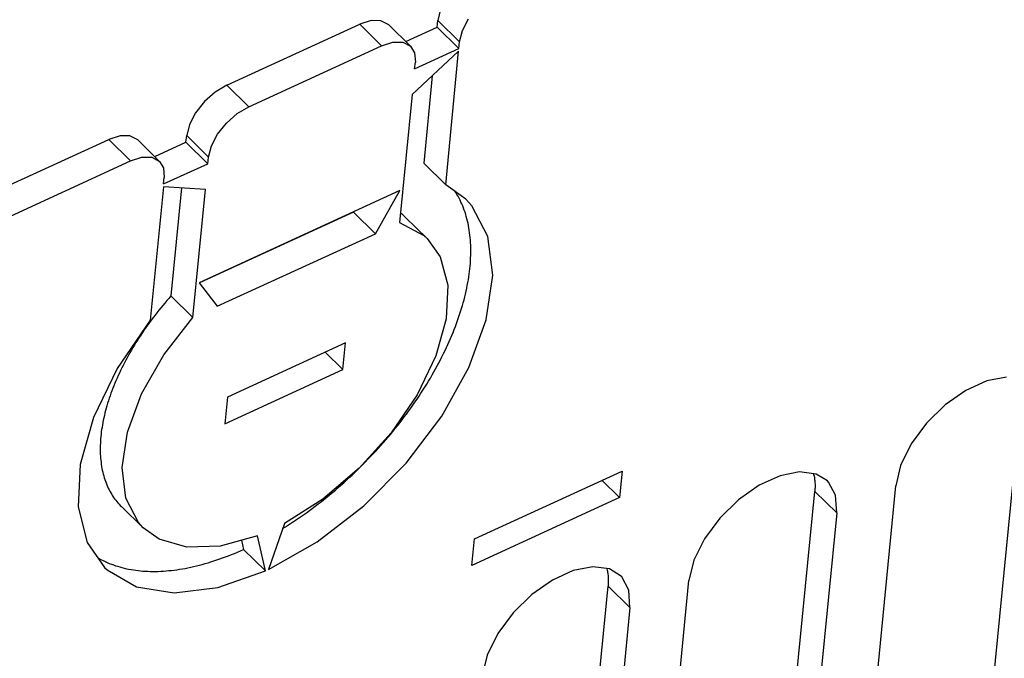
# Model space of a CAD drawing. Units: millimetres. Extents: x 0 to 594, y 0 to 420.
# Drawn here: x 543 to 554, y 138 to 145 of the extents above; entities that cross this region are included whole.
import ezdxf

# ---------------------------------------------------------------- set-up
doc = ezdxf.new("R2010")
doc.units = ezdxf.units.MM
doc.header["$LTSCALE"] = 32.67
doc.layers.get('0').update_dxf_attribs({"linetype": 'CONTINUOUS'})

msp = doc.modelspace()

# ---------------------------------------------------------------- linework, layer by layer
at = {"color": 7, "linetype": 'CONTINUOUS'}
for p, q in [((547.77, 145.251), (547.74, 145.13)), ((547.016, 145.127), (546.894, 145.087)), ((547.123, 145.126), (547.016, 145.127)), ((547.208, 145.082), (547.123, 145.126)), ((547.732, 145.057), (547.74, 145.13)), ((548.008, 145.018), (548.075, 145.145)), ((545.452, 144.425), (546.894, 145.087)), ((547.208, 145.082), (547.446, 144.849)), ((547.393, 144.901), (547.732, 145.057)), ((547.732, 145.057), (547.97, 144.824)), ((547.977, 144.897), (548.008, 145.018)), ((547.131, 144.854), (547.254, 144.894)), ((547.254, 144.894), (547.36, 144.893)), ((547.36, 144.893), (547.446, 144.849)), ((547.97, 144.824), (547.977, 144.897)), ((545.689, 144.192), (547.131, 144.854)), ((547.446, 144.849), (547.488, 144.779)), ((547.967, 144.795), (547.462, 144.323)), ((547.488, 144.779), (547.497, 144.676)), ((547.489, 144.603), (547.97, 144.824)), ((547.826, 143.345), (547.967, 144.795)), ((547.489, 144.603), (547.497, 144.676)), ((547.681, 144.527), (547.588, 143.578)), ((545.326, 144.35), (545.209, 144.248)), ((545.452, 144.425), (545.326, 144.35)), ((545.209, 144.248), (545.113, 144.127)), ((547.462, 144.323), (547.326, 142.934)), ((545.563, 144.117), (545.689, 144.192)), ((545.113, 144.127), (545.046, 144)), ((545.447, 144.015), (545.563, 144.117)), ((545.046, 144), (545.016, 143.879)), ((545.351, 143.894), (545.447, 144.015)), ((541.766, 142.733), (544.17, 143.837)), ((544.292, 143.876), (544.17, 143.837)), ((544.399, 143.876), (544.292, 143.876)), ((544.484, 143.831), (544.399, 143.876)), ((544.484, 143.831), (544.722, 143.598)), ((545.008, 143.806), (545.016, 143.879)), ((545.284, 143.767), (545.351, 143.894)), ((544.669, 143.65), (545.008, 143.806)), ((545.008, 143.806), (545.246, 143.573)), ((545.253, 143.646), (545.284, 143.767)), ((542.004, 142.5), (544.407, 143.604)), ((544.407, 143.604), (544.53, 143.643)), ((544.53, 143.643), (544.636, 143.643)), ((544.636, 143.643), (544.722, 143.598)), ((545.246, 143.573), (545.253, 143.646)), ((544.722, 143.598), (544.764, 143.529)), ((544.764, 143.529), (544.773, 143.425)), ((544.765, 143.353), (545.246, 143.573)), ((547.588, 143.578), (547.826, 143.345)), ((544.765, 143.353), (544.773, 143.425)), ((544.763, 143.323), (544.621, 141.874)), ((545.219, 143.293), (544.763, 143.323)), ((544.96, 143.31), (544.845, 142.137)), ((545.083, 141.904), (545.219, 143.293)), ((547.33, 143.282), (545.15, 142.281)), ((547.063, 142.813), (547.33, 143.282)), ((548.045, 143.188), (547.826, 143.345)), ((547.937, 143.259), (547.929, 143.271)), ((547.948, 143.24), (547.937, 143.259)), ((547.96, 143.22), (547.948, 143.24)), ((547.971, 143.199), (547.96, 143.22)), ((547.982, 143.178), (547.971, 143.199)), ((547.992, 143.157), (547.982, 143.178)), ((548.111, 143.115), (548.045, 143.188)), ((548.002, 143.136), (547.992, 143.157)), ((548.011, 143.114), (548.002, 143.136)), ((548.02, 143.091), (548.011, 143.114)), ((548.028, 143.069), (548.02, 143.091)), ((548.036, 143.046), (548.028, 143.069)), ((548.284, 142.781), (548.111, 143.115)), ((546.825, 143.046), (545.153, 142.278)), ((546.828, 143.052), (546.825, 143.046)), ((546.825, 143.046), (547.063, 142.813)), ((547.345, 143.03), (547.336, 143.037)), ((547.36, 143.018), (547.345, 143.03)), ((547.374, 143.005), (547.36, 143.018)), ((547.387, 142.993), (547.374, 143.005)), ((547.387, 142.993), (547.624, 142.76)), ((548.043, 143.022), (548.036, 143.046)), ((548.05, 142.999), (548.043, 143.022)), ((548.057, 142.975), (548.05, 142.999)), ((548.063, 142.95), (548.057, 142.975)), ((547.326, 142.934), (547.589, 142.792)), ((548.069, 142.926), (548.063, 142.95)), ((548.074, 142.901), (548.069, 142.926)), ((548.078, 142.875), (548.074, 142.901)), ((548.082, 142.85), (548.078, 142.875)), ((545.346, 142.025), (547.063, 142.813)), ((547.589, 142.792), (547.624, 142.76)), ((547.624, 142.76), (547.766, 142.561)), ((548.086, 142.824), (548.082, 142.85)), ((548.089, 142.798), (548.086, 142.824)), ((548.092, 142.771), (548.089, 142.798)), ((548.094, 142.744), (548.092, 142.771)), ((548.336, 142.362), (548.284, 142.781)), ((548.096, 142.717), (548.094, 142.744)), ((548.098, 142.69), (548.096, 142.717)), ((548.098, 142.662), (548.098, 142.69)), ((548.099, 142.635), (548.098, 142.662)), ((547.766, 142.561), (547.848, 142.254)), ((548.096, 142.521), (548.097, 142.55)), ((548.097, 142.55), (548.098, 142.578)), ((548.098, 142.578), (548.099, 142.607)), ((548.099, 142.607), (548.099, 142.635)), ((548.085, 142.403), (548.088, 142.433)), ((548.088, 142.433), (548.091, 142.462)), ((548.091, 142.462), (548.094, 142.492)), ((548.094, 142.492), (548.096, 142.521)), ((548.072, 142.313), (548.076, 142.343)), ((548.076, 142.343), (548.081, 142.373)), ((548.081, 142.373), (548.085, 142.403)), ((548.267, 141.879), (548.336, 142.362)), ((545.15, 142.281), (545.346, 142.025)), ((547.848, 142.254), (547.832, 141.889)), ((548.048, 142.19), (548.054, 142.221)), ((548.054, 142.221), (548.061, 142.251)), ((548.061, 142.251), (548.066, 142.282)), ((548.066, 142.282), (548.072, 142.313)), ((544.823, 142.111), (544.801, 142.086)), ((544.845, 142.137), (544.823, 142.111)), ((544.845, 142.137), (545.083, 141.904)), ((548.025, 142.095), (548.033, 142.127)), ((548.033, 142.127), (548.04, 142.158)), ((548.04, 142.158), (548.048, 142.19)), ((544.735, 142.008), (544.714, 141.982)), ((544.757, 142.034), (544.735, 142.008)), ((544.779, 142.06), (544.757, 142.034)), ((544.801, 142.086), (544.779, 142.06)), ((547.988, 141.968), (547.998, 142)), ((547.998, 142), (548.007, 142.032)), ((548.007, 142.032), (548.016, 142.064)), ((548.016, 142.064), (548.025, 142.095)), ((544.652, 141.902), (544.632, 141.876)), ((544.673, 141.929), (544.652, 141.902)), ((544.693, 141.955), (544.673, 141.929)), ((544.714, 141.982), (544.693, 141.955)), ((544.767, 141.497), (545.083, 141.904)), ((547.955, 141.871), (547.967, 141.904)), ((547.967, 141.904), (547.977, 141.936)), ((547.977, 141.936), (547.988, 141.968)), ((544.621, 141.874), (544.262, 141.348)), ((544.574, 141.795), (544.555, 141.768)), ((544.593, 141.822), (544.574, 141.795)), ((544.613, 141.849), (544.593, 141.822)), ((544.632, 141.876), (544.613, 141.849)), ((547.832, 141.889), (547.72, 141.485)), ((547.919, 141.774), (547.931, 141.806)), ((547.931, 141.806), (547.944, 141.839)), ((547.944, 141.839), (547.955, 141.871)), ((548.079, 141.36), (548.267, 141.879)), ((544.5, 141.686), (544.483, 141.658)), ((544.518, 141.713), (544.5, 141.686)), ((544.536, 141.741), (544.518, 141.713)), ((544.555, 141.768), (544.536, 141.741)), ((547.878, 141.675), (547.892, 141.708)), ((547.892, 141.708), (547.906, 141.741)), ((547.906, 141.741), (547.919, 141.774)), ((544.432, 141.576), (544.416, 141.548)), ((544.448, 141.603), (544.432, 141.576)), ((544.465, 141.631), (544.448, 141.603)), ((544.483, 141.658), (544.465, 141.631)), ((546.74, 141.628), (545.458, 141.039)), ((546.711, 141.338), (546.74, 141.628)), ((547.819, 141.544), (547.834, 141.577)), ((547.834, 141.577), (547.849, 141.61)), ((547.849, 141.61), (547.864, 141.642)), ((547.864, 141.642), (547.878, 141.675)), ((544.369, 141.465), (544.354, 141.438)), ((544.384, 141.493), (544.369, 141.465)), ((544.4, 141.521), (544.384, 141.493)), ((544.416, 141.548), (544.4, 141.521)), ((544.526, 141.074), (544.767, 141.497)), ((546.519, 141.527), (546.711, 141.338)), ((547.72, 141.485), (547.517, 141.065)), ((547.769, 141.444), (547.786, 141.477)), ((547.786, 141.477), (547.802, 141.511)), ((547.802, 141.511), (547.819, 141.544)), ((544.325, 141.382), (544.311, 141.355)), ((544.339, 141.41), (544.325, 141.382)), ((544.354, 141.438), (544.339, 141.41)), ((547.716, 141.345), (547.734, 141.378)), ((547.734, 141.378), (547.752, 141.411)), ((547.752, 141.411), (547.769, 141.444)), ((547.784, 140.832), (548.079, 141.36)), ((544.262, 141.348), (544.005, 140.817)), ((544.272, 141.272), (544.26, 141.244)), ((544.285, 141.299), (544.272, 141.272)), ((544.298, 141.327), (544.285, 141.299)), ((544.311, 141.355), (544.298, 141.327)), ((545.429, 140.749), (546.711, 141.338)), ((547.66, 141.246), (547.679, 141.279)), ((547.679, 141.279), (547.698, 141.312)), ((547.698, 141.312), (547.716, 141.345)), ((553.911, 141.256), (553.698, 141.215)), ((544.225, 141.162), (544.214, 141.134)), ((544.236, 141.189), (544.225, 141.162)), ((544.248, 141.217), (544.236, 141.189)), ((544.26, 141.244), (544.248, 141.217)), ((547.579, 141.115), (547.6, 141.147)), ((547.6, 141.147), (547.62, 141.18)), ((547.62, 141.18), (547.64, 141.213)), ((547.64, 141.213), (547.66, 141.246)), ((553.698, 141.215), (553.471, 141.111)), ((544.185, 141.053), (544.175, 141.026)), ((544.194, 141.08), (544.185, 141.053)), ((544.204, 141.107), (544.194, 141.08)), ((544.214, 141.134), (544.204, 141.107)), ((544.373, 140.659), (544.526, 141.074)), ((545.458, 141.039), (545.429, 140.749)), ((547.517, 141.065), (547.234, 140.651)), ((547.515, 141.017), (547.537, 141.049)), ((547.537, 141.049), (547.558, 141.082)), ((547.558, 141.082), (547.579, 141.115)), ((553.471, 141.111), (553.246, 140.954)), ((553.649, 136.695), (554.074, 141.045)), ((544.15, 140.945), (544.143, 140.919)), ((544.158, 140.972), (544.15, 140.945)), ((544.167, 140.999), (544.158, 140.972)), ((544.175, 141.026), (544.167, 140.999)), ((547.447, 140.92), (547.47, 140.952)), ((547.47, 140.952), (547.493, 140.984)), ((547.493, 140.984), (547.515, 141.017)), ((553.246, 140.954), (553.043, 140.755)), ((544.122, 140.839), (544.116, 140.813)), ((544.129, 140.866), (544.122, 140.839)), ((544.135, 140.892), (544.129, 140.866)), ((544.143, 140.919), (544.135, 140.892)), ((547.353, 140.791), (547.377, 140.823)), ((547.377, 140.823), (547.401, 140.855)), ((547.397, 140.322), (547.784, 140.832)), ((547.401, 140.855), (547.424, 140.887)), ((547.424, 140.887), (547.447, 140.92)), ((544.005, 140.817), (543.861, 140.307)), ((544.101, 140.736), (544.097, 140.71)), ((544.106, 140.762), (544.101, 140.736)), ((544.111, 140.787), (544.106, 140.762)), ((544.116, 140.813), (544.111, 140.787)), ((547.278, 140.697), (547.303, 140.728)), ((547.303, 140.728), (547.328, 140.76)), ((547.328, 140.76), (547.353, 140.791)), ((553.043, 140.755), (552.878, 140.531)), ((544.084, 140.61), (544.082, 140.586)), ((544.086, 140.635), (544.084, 140.61)), ((544.089, 140.66), (544.086, 140.635)), ((544.093, 140.685), (544.089, 140.66)), ((544.097, 140.71), (544.093, 140.685)), ((544.315, 140.274), (544.373, 140.659)), ((547.234, 140.651), (546.887, 140.266)), ((547.201, 140.603), (547.227, 140.634)), ((547.227, 140.634), (547.253, 140.665)), ((547.253, 140.665), (547.278, 140.697)), ((544.078, 140.513), (544.077, 140.489)), ((544.079, 140.537), (544.078, 140.513)), ((544.08, 140.561), (544.079, 140.537)), ((544.082, 140.586), (544.08, 140.561)), ((547.094, 140.481), (547.122, 140.512)), ((547.122, 140.512), (547.148, 140.542)), ((547.148, 140.542), (547.175, 140.573)), ((547.175, 140.573), (547.201, 140.603)), ((552.878, 140.531), (552.763, 140.297)), ((544.077, 140.489), (544.077, 140.466)), ((544.077, 140.466), (544.078, 140.443)), ((544.078, 140.443), (544.078, 140.42)), ((544.078, 140.42), (544.08, 140.397)), ((544.08, 140.397), (544.081, 140.374)), ((547.012, 140.392), (547.039, 140.422)), ((547.039, 140.422), (547.067, 140.451)), ((547.067, 140.451), (547.094, 140.481)), ((543.861, 140.307), (543.838, 139.846)), ((544.081, 140.374), (544.083, 140.352)), ((544.083, 140.352), (544.086, 140.33)), ((544.086, 140.33), (544.089, 140.308)), ((544.089, 140.308), (544.092, 140.286)), ((546.898, 140.276), (546.926, 140.305)), ((546.926, 140.305), (546.955, 140.334)), ((546.938, 139.858), (547.397, 140.322)), ((546.955, 140.334), (546.983, 140.363)), ((546.983, 140.363), (547.012, 140.392)), ((552.763, 140.297), (552.71, 140.076)), ((544.092, 140.286), (544.096, 140.265)), ((544.096, 140.265), (544.1, 140.244)), ((544.1, 140.244), (544.105, 140.224)), ((544.105, 140.224), (544.11, 140.203)), ((544.11, 140.203), (544.115, 140.183)), ((544.115, 140.183), (544.121, 140.163)), ((544.356, 139.94), (544.315, 140.274)), ((546.887, 140.266), (546.494, 139.932)), ((546.78, 140.164), (546.81, 140.191)), ((546.81, 140.191), (546.839, 140.219)), ((546.839, 140.219), (546.869, 140.247)), ((546.869, 140.247), (546.898, 140.276)), ((548.139, 139.501), (549.741, 140.236)), ((549.741, 140.236), (549.713, 139.947)), ((551.455, 140.185), (551.227, 140.081)), ((551.667, 140.226), (551.455, 140.185)), ((551.847, 140.203), (551.667, 140.226)), ((551.818, 140.206), (551.819, 140.202)), ((551.819, 140.202), (551.822, 140.191)), ((551.822, 140.191), (551.824, 140.18)), ((551.968, 140.128), (551.847, 140.203)), ((544.121, 140.163), (544.127, 140.144)), ((544.127, 140.144), (544.134, 140.124)), ((544.134, 140.124), (544.141, 140.106)), ((544.141, 140.106), (544.149, 140.087)), ((544.149, 140.087), (544.156, 140.069)), ((546.66, 140.056), (546.69, 140.082)), ((546.69, 140.082), (546.72, 140.109)), ((546.72, 140.109), (546.75, 140.136)), ((546.75, 140.136), (546.78, 140.164)), ((549.713, 139.947), (549.52, 140.135)), ((551.227, 140.081), (551.003, 139.924)), ((551.824, 140.18), (551.827, 140.168)), ((551.827, 140.168), (551.829, 140.156)), ((551.829, 140.156), (551.83, 140.144)), ((551.83, 140.144), (551.832, 140.132)), ((551.832, 140.132), (551.833, 140.119)), ((551.833, 140.119), (551.833, 140.107)), ((551.833, 140.107), (551.834, 140.094)), ((551.834, 140.094), (551.834, 140.081)), ((551.834, 140.081), (551.834, 140.068)), ((551.98, 140.116), (551.968, 140.128)), ((552.056, 139.972), (551.98, 140.116)), ((552.285, 135.727), (552.71, 140.076)), ((544.156, 140.069), (544.165, 140.051)), ((544.165, 140.051), (544.173, 140.033)), ((544.173, 140.033), (544.183, 140.016)), ((544.183, 140.016), (544.192, 139.999)), ((544.192, 139.999), (544.202, 139.982)), ((544.202, 139.982), (544.212, 139.966)), ((546.536, 139.952), (546.567, 139.978)), ((546.567, 139.978), (546.598, 140.003)), ((546.598, 140.003), (546.629, 140.029)), ((546.629, 140.029), (546.66, 140.056)), ((551.406, 135.665), (551.831, 140.015)), ((551.832, 140.029), (551.831, 140.015)), ((551.833, 140.042), (551.832, 140.029)), ((551.834, 140.055), (551.833, 140.042)), ((551.834, 140.068), (551.834, 140.055)), ((552.069, 139.782), (552.056, 139.972)), ((544.212, 139.966), (544.223, 139.95)), ((544.223, 139.95), (544.234, 139.935)), ((544.234, 139.935), (544.245, 139.919)), ((544.245, 139.919), (544.257, 139.905)), ((544.257, 139.905), (544.27, 139.89)), ((544.27, 139.89), (544.282, 139.876)), ((544.282, 139.876), (544.295, 139.862)), ((544.295, 139.862), (544.307, 139.851)), ((544.492, 139.676), (544.356, 139.94)), ((546.494, 139.932), (546.076, 139.667)), ((546.411, 139.854), (546.442, 139.878)), ((546.442, 139.878), (546.474, 139.902)), ((546.474, 139.902), (546.505, 139.927)), ((546.505, 139.927), (546.536, 139.952)), ((549.713, 139.947), (548.11, 139.211)), ((551.003, 139.924), (550.8, 139.725)), ((543.838, 139.846), (543.937, 139.458)), ((544.307, 139.851), (544.544, 139.618)), ((546.251, 139.738), (546.283, 139.761)), ((546.283, 139.761), (546.315, 139.783)), ((546.315, 139.783), (546.347, 139.806)), ((546.347, 139.806), (546.379, 139.83)), ((546.379, 139.83), (546.411, 139.854)), ((546.431, 139.466), (546.938, 139.858)), ((552.069, 139.782), (551.644, 135.432)), ((544.544, 139.618), (544.492, 139.676)), ((546.076, 139.667), (545.902, 139.166)), ((546.089, 139.631), (546.122, 139.652)), ((546.122, 139.652), (546.154, 139.673)), ((546.154, 139.673), (546.186, 139.694)), ((546.186, 139.694), (546.219, 139.716)), ((546.219, 139.716), (546.251, 139.738)), ((550.8, 139.725), (550.634, 139.501)), ((544.716, 139.495), (544.544, 139.618)), ((546.056, 139.611), (546.089, 139.631)), ((546.056, 139.611), (546.056, 139.611)), ((543.937, 139.458), (544.125, 139.189)), ((545.017, 139.408), (544.716, 139.495)), ((545.783, 139.532), (545.379, 139.42)), ((545.61, 139.484), (545.632, 139.385)), ((545.87, 139.152), (545.783, 139.532)), ((545.902, 139.166), (546.431, 139.466)), ((548.11, 139.211), (548.139, 139.501)), ((550.634, 139.501), (550.519, 139.267)), ((545.379, 139.42), (545.017, 139.408)), ((545.47, 139.316), (545.502, 139.329)), ((545.502, 139.329), (545.535, 139.342)), ((545.535, 139.342), (545.567, 139.356)), ((545.567, 139.356), (545.6, 139.37)), ((545.6, 139.37), (545.632, 139.385)), ((545.632, 139.385), (545.87, 139.152)), ((544.05, 139.296), (544.07, 139.284)), ((544.05, 139.296), (544.05, 139.296)), ((544.07, 139.284), (544.091, 139.273)), ((544.091, 139.273), (544.111, 139.263)), ((544.111, 139.263), (544.132, 139.252)), ((544.132, 139.252), (544.154, 139.243)), ((544.154, 139.243), (544.175, 139.233)), ((544.175, 139.233), (544.198, 139.224)), ((544.198, 139.224), (544.22, 139.216)), ((545.153, 139.213), (545.184, 139.222)), ((545.184, 139.222), (545.215, 139.23)), ((545.215, 139.23), (545.247, 139.239)), ((545.247, 139.239), (545.278, 139.249)), ((545.278, 139.249), (545.31, 139.259)), ((545.31, 139.259), (545.342, 139.27)), ((545.342, 139.27), (545.374, 139.281)), ((545.374, 139.281), (545.406, 139.292)), ((545.406, 139.292), (545.438, 139.304)), ((545.438, 139.304), (545.47, 139.316)), ((550.519, 139.267), (550.466, 139.046)), ((544.125, 139.189), (544.152, 139.164)), ((544.152, 139.164), (544.471, 138.978)), ((544.22, 139.216), (544.243, 139.208)), ((544.243, 139.208), (544.266, 139.201)), ((544.266, 139.201), (544.289, 139.194)), ((544.289, 139.194), (544.313, 139.187)), ((544.313, 139.187), (544.337, 139.181)), ((544.337, 139.181), (544.362, 139.175)), ((544.362, 139.175), (544.386, 139.17)), ((544.386, 139.17), (544.412, 139.166)), ((544.412, 139.166), (544.437, 139.162)), ((544.437, 139.162), (544.463, 139.158)), ((544.463, 139.158), (544.489, 139.155)), ((544.489, 139.155), (544.515, 139.152)), ((544.515, 139.152), (544.541, 139.15)), ((544.541, 139.15), (544.568, 139.148)), ((544.568, 139.148), (544.595, 139.147)), ((544.595, 139.147), (544.622, 139.146)), ((544.622, 139.146), (544.65, 139.146)), ((544.65, 139.146), (544.678, 139.146)), ((544.678, 139.146), (544.706, 139.146)), ((544.706, 139.146), (544.734, 139.147)), ((544.734, 139.147), (544.763, 139.149)), ((544.763, 139.149), (544.792, 139.151)), ((544.792, 139.151), (544.821, 139.154)), ((544.821, 139.154), (544.85, 139.157)), ((544.85, 139.157), (544.879, 139.16)), ((544.879, 139.16), (544.909, 139.164)), ((544.909, 139.164), (544.939, 139.169)), ((544.939, 139.169), (544.969, 139.174)), ((544.969, 139.174), (544.999, 139.179)), ((544.999, 139.179), (545.029, 139.185)), ((545.029, 139.185), (545.06, 139.191)), ((545.06, 139.191), (545.091, 139.198)), ((545.091, 139.198), (545.122, 139.206)), ((545.122, 139.206), (545.153, 139.213)), ((545.353, 138.971), (545.87, 139.152)), ((549.211, 139.155), (548.984, 139.051)), ((549.424, 139.197), (549.211, 139.155)), ((549.603, 139.173), (549.424, 139.197)), ((549.575, 139.176), (549.576, 139.172)), ((549.576, 139.172), (549.579, 139.161)), ((549.579, 139.161), (549.581, 139.15)), ((549.581, 139.15), (549.583, 139.138)), ((549.583, 139.138), (549.585, 139.126)), ((549.585, 139.126), (549.587, 139.114)), ((549.587, 139.114), (549.588, 139.102)), ((549.724, 139.098), (549.603, 139.173)), ((548.984, 139.051), (548.76, 138.894)), ((549.588, 139.102), (549.589, 139.09)), ((549.589, 139.09), (549.59, 139.077)), ((549.59, 139.012), (549.589, 138.999)), ((549.59, 139.077), (549.591, 139.064)), ((549.591, 139.038), (549.59, 139.025)), ((549.59, 139.025), (549.59, 139.012)), ((549.591, 139.064), (549.591, 139.051)), ((549.591, 139.051), (549.591, 139.038)), ((549.736, 139.086), (549.724, 139.098)), ((549.813, 138.942), (549.736, 139.086)), ((550.041, 134.697), (550.466, 139.046)), ((544.471, 138.978), (544.878, 138.913)), ((544.878, 138.913), (545.353, 138.971)), ((549.163, 134.635), (549.588, 138.985)), ((549.589, 138.999), (549.588, 138.985)), ((549.825, 138.752), (549.813, 138.942)), ((548.76, 138.894), (548.557, 138.695)), ((548.557, 138.695), (548.391, 138.471)), ((549.825, 138.752), (549.4, 134.403)), ((548.391, 138.471), (548.276, 138.237)), ((548.276, 138.237), (548.223, 138.016))]:
    msp.add_line(p, q, dxfattribs=at)
at = {"color": 9, "linetype": 'CONTINUOUS'}
for p, q in [((547.977, 144.897), (547.74, 145.13)), ((547.131, 144.854), (546.894, 145.087)), ((545.452, 144.425), (545.689, 144.192)), ((544.407, 143.604), (544.17, 143.837)), ((545.253, 143.646), (545.016, 143.879)), ((552.069, 139.782), (551.831, 140.015)), ((549.825, 138.752), (549.588, 138.985))]:
    msp.add_line(p, q, dxfattribs=at)

doc.saveas('drawing.dxf')
